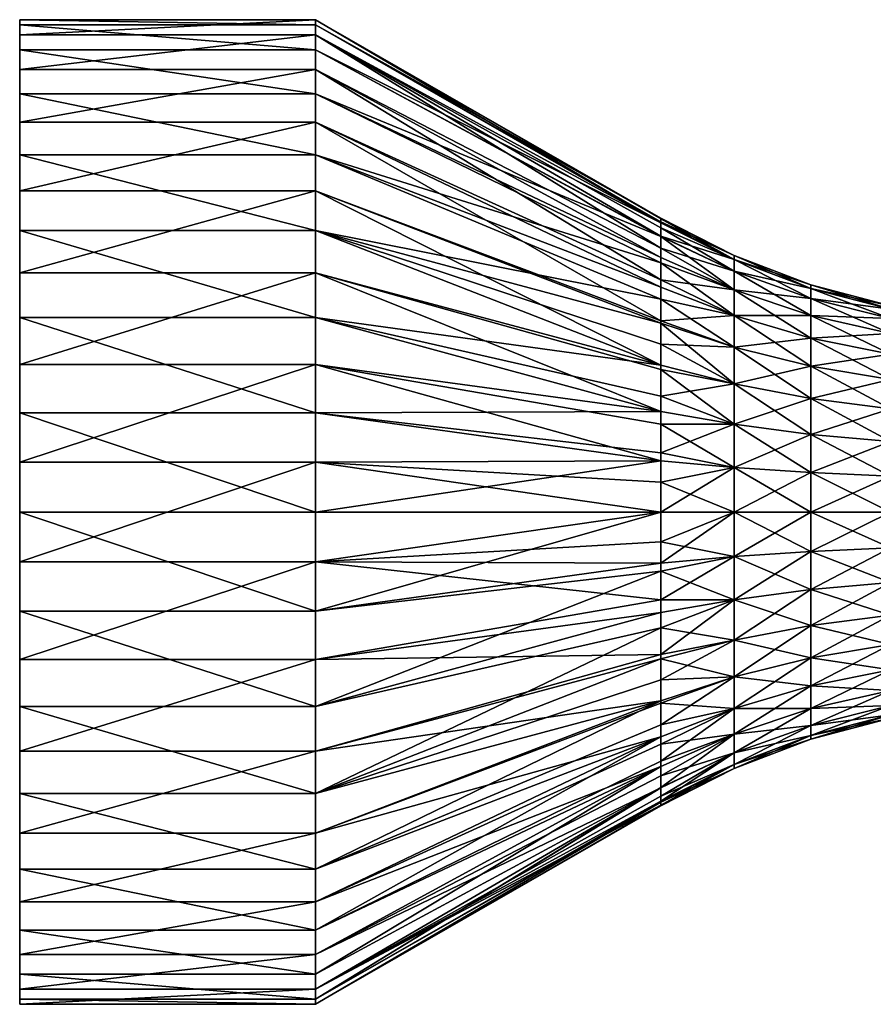
# Model space of a CAD drawing. Extents: x 0 to 35, y -35 to 35.
# Drawn here: x 0 to 17.3, y -35 to -15 of the extents above; entities that cross this region are included whole.
import ezdxf

# ---------------------------------------------------------------- set-up
doc = ezdxf.new("R2010")
doc.units = 0
doc.header["$MEASUREMENT"] = 0
doc.layers.add('L1', color=7, linetype='Continuous')

msp = doc.modelspace()

# ---------------------------------------------------------------- linework, layer by layer
at = {"layer": 'L1', "color": 7}
for points in [[(0, -15.31923, 2.50652), (0, -15.01283, 0.50649), (0, -25)], [(0, -25), (0, -15.01283, 0.50649), (0, -15.11532, -1.51428)], [(0, -15.31923, 2.50652), (6, -15.31923, 2.50652), (6, -15.01283, 0.50649)], [(0, -15.31923, 2.50652), (6, -15.01283, 0.50649), (0, -15.01283, 0.50649)], [(0, -15.01283, 0.50649), (6, -15.01283, 0.50649), (6, -15.11532, -1.51428)], [(0, -15.01283, 0.50649), (6, -15.11532, -1.51428), (0, -15.11532, -1.51428)], [(0, -25), (0, -15.11532, -1.51428), (0, -15.62248, -3.47305)], [(0, -15.11532, -1.51428), (6, -15.11532, -1.51428), (6, -15.62248, -3.47305)], [(0, -15.11532, -1.51428), (6, -15.62248, -3.47305), (0, -15.62248, -3.47305)], [(13.0007, -19.04186), (6, -15.11532, -1.51428), (6, -15.01283, 0.50649)], [(13.0007, -19.04186), (6, -15.01283, 0.50649), (13.0007, -19.04951, 0.30178)], [(13.0007, -19.04951, 0.30178), (6, -15.01283, 0.50649), (13.0007, -19.13238, 1.03462)], [(13.0007, -19.13238, 1.03462), (6, -15.01283, 0.50649), (6, -15.31923, 2.50652)], [(6, -15.11532, -1.51428), (13.0007, -19.11057, -0.90223), (13.0007, -19.13238, -1.03462)], [(6, -15.11532, -1.51428), (13.0007, -19.13238, -1.03462), (6, -15.62248, -3.47305)], [(13.0007, -19.11057, -0.90223), (6, -15.11532, -1.51428), (13.0007, -19.04186)], [(0, -25), (0, -16.02195, 4.40394), (0, -15.31923, 2.50652)], [(0, -16.02195, 4.40394), (6, -16.02195, 4.40394), (6, -15.31923, 2.50652)], [(0, -16.02195, 4.40394), (6, -15.31923, 2.50652), (0, -15.31923, 2.50652)], [(13.0007, -19.13238, 1.03462), (6, -15.31923, 2.50652), (13.0007, -19.23206, 1.49342)], [(6, -16.02195, 4.40394), (13.0007, -19.65075, 2.62393), (6, -15.31923, 2.50652)], [(6, -15.31923, 2.50652), (13.0007, -19.65075, 2.62393), (13.0007, -19.40118, 2.03781)], [(6, -15.31923, 2.50652), (13.0007, -19.40118, 2.03781), (13.0007, -19.23206, 1.49342)], [(0, -15.62248, -3.47305), (0, -16.51356, -5.28964), (0, -25)], [(0, -15.62248, -3.47305), (6, -15.62248, -3.47305), (6, -16.51356, -5.28964)], [(0, -15.62248, -3.47305), (6, -16.51356, -5.28964), (0, -16.51356, -5.28964)], [(13.0007, -19.13238, -1.03462), (13.0007, -19.40118, -2.03781), (6, -15.62248, -3.47305)], [(6, -15.62248, -3.47305), (13.0007, -19.40118, -2.03781), (13.0007, -19.41274, -2.06929)], [(6, -15.62248, -3.47305), (13.0007, -19.41274, -2.06929), (6, -16.51356, -5.28964)], [(0, -25), (0, -17.09224, 6.12106), (0, -16.02195, 4.40394)], [(0, -17.09224, 6.12106), (6, -17.09224, 6.12106), (6, -16.02195, 4.40394)], [(0, -17.09224, 6.12106), (6, -16.02195, 4.40394), (0, -16.02195, 4.40394)], [(6, -16.02195, 4.40394), (6, -17.09224, 6.12106), (13.0007, -20.28845, 3.64701)], [(13.0007, -20.28845, 3.64701), (13.0007, -19.8401, 2.97907), (6, -16.02195, 4.40394)], [(6, -16.02195, 4.40394), (13.0007, -19.8401, 2.97907), (13.0007, -19.65075, 2.62393)], [(0, -25), (0, -16.51356, -5.28964), (0, -17.75207, -6.88967)], [(0, -16.51356, -5.28964), (6, -16.51356, -5.28964), (6, -17.75207, -6.88967)], [(0, -16.51356, -5.28964), (6, -17.75207, -6.88967), (0, -17.75207, -6.88967)], [(6, -17.75207, -6.88967), (6, -16.51356, -5.28964), (13.0007, -19.94366, -3.15164)], [(6, -16.51356, -5.28964), (13.0007, -19.41274, -2.06929), (13.0007, -19.8401, -2.97907)], [(6, -16.51356, -5.28964), (13.0007, -19.8401, -2.97907), (13.0007, -19.94366, -3.15164)], [(0, -18.48627, 7.58758), (0, -17.09224, 6.12106), (0, -25)], [(0, -18.48627, 7.58758), (6, -18.48627, 7.58758), (6, -17.09224, 6.12106)], [(0, -18.48627, 7.58758), (6, -17.09224, 6.12106), (0, -17.09224, 6.12106)], [(6, -18.48627, 7.58758), (13.0007, -21.11903, 4.52079), (6, -17.09224, 6.12106)], [(6, -17.09224, 6.12106), (13.0007, -21.11903, 4.52079), (13.0007, -20.4358, 3.82982)], [(6, -17.09224, 6.12106), (13.0007, -20.4358, 3.82982), (13.0007, -20.28845, 3.64701)], [(0, -25), (0, -17.75207, -6.88967), (0, -19.28732, -8.20763)], [(0, -17.75207, -6.88967), (6, -17.75207, -6.88967), (6, -19.28732, -8.20763)], [(0, -17.75207, -6.88967), (6, -19.28732, -8.20763), (0, -19.28732, -8.20763)], [(13.0007, -19.94366, -3.15164), (13.0007, -20.4358, -3.82982), (6, -17.75207, -6.88967)], [(6, -17.75207, -6.88967), (13.0007, -20.4358, -3.82982), (13.0007, -20.68158, -4.10496)], [(6, -17.75207, -6.88967), (13.0007, -20.68158, -4.10496), (6, -19.28732, -8.20763)], [(0, -25), (0, -20.14698, 8.74347), (0, -18.48627, 7.58758)], [(0, -20.14698, 8.74347), (6, -20.14698, 8.74347), (6, -18.48627, 7.58758)], [(0, -20.14698, 8.74347), (6, -18.48627, 7.58758), (0, -18.48627, 7.58758)], [(6, -20.14698, 8.74347), (13.0007, -22.02093, 5.1599), (6, -18.48627, 7.58758)], [(13.0007, -22.02093, 5.1599), (13.0007, -21.17018, 4.5642), (6, -18.48627, 7.58758)], [(6, -18.48627, 7.58758), (13.0007, -21.17018, 4.5642), (13.0007, -21.11903, 4.52079)], [(13.0007, -19.11057, -0.90223), (13.0007, -19.04186), (14.48849, -19.7986)], [(13.0007, -19.04186), (13.0007, -19.04951, 0.30178), (14.48849, -19.7986)], [(13.0007, -19.04951, 0.30178), (13.0007, -19.13238, 1.03462), (14.48849, -19.87762, 0.90321)], [(14.48849, -19.7986), (13.0007, -19.04951, 0.30178), (14.48849, -19.87762, 0.90321)], [(13.0007, -19.13238, -1.03462), (13.0007, -19.11057, -0.90223), (14.48849, -19.87762, -0.90321)], [(14.48849, -19.87762, -0.90321), (13.0007, -19.11057, -0.90223), (14.48849, -19.7986)], [(13.0007, -19.40118, -2.03781), (13.0007, -19.13238, -1.03462), (14.48849, -19.87762, -0.90321)], [(13.0007, -19.13238, 1.03462), (13.0007, -19.23206, 1.49342), (14.48849, -19.87762, 0.90321)], [(0, -19.28732, -8.20763), (0, -21.05644, -9.18958), (0, -25)], [(0, -19.28732, -8.20763), (6, -19.28732, -8.20763), (6, -21.05644, -9.18958)], [(0, -19.28732, -8.20763), (6, -21.05644, -9.18958), (0, -21.05644, -9.18958)], [(13.0007, -22.02093, -5.1599), (6, -21.05644, -9.18958), (6, -19.28732, -8.20763)], [(13.0007, -22.02093, -5.1599), (6, -19.28732, -8.20763), (13.0007, -21.5963, -4.89023)], [(6, -19.28732, -8.20763), (13.0007, -20.68158, -4.10496), (13.0007, -21.17018, -4.5642)], [(6, -19.28732, -8.20763), (13.0007, -21.17018, -4.5642), (13.0007, -21.5963, -4.89023)], [(13.0007, -19.23206, 1.49342), (13.0007, -19.40118, 2.03781), (14.48849, -20.11229, 1.77898)], [(14.48849, -19.87762, 0.90321), (13.0007, -19.23206, 1.49342), (14.48849, -20.11229, 1.77898)], [(13.0007, -19.41274, -2.06929), (13.0007, -19.40118, -2.03781), (14.48849, -20.11229, -1.77898)], [(14.48849, -20.11229, -1.77898), (13.0007, -19.40118, -2.03781), (14.48849, -19.87762, -0.90321)], [(13.0007, -19.40118, 2.03781), (13.0007, -19.65075, 2.62393), (14.48849, -20.11229, 1.77898)], [(13.0007, -19.8401, -2.97907), (13.0007, -19.41274, -2.06929), (14.48849, -20.49546, -2.6007)], [(14.48849, -20.49546, -2.6007), (13.0007, -19.41274, -2.06929), (14.48849, -20.11229, -1.77898)], [(13.0007, -19.65075, 2.62393), (13.0007, -19.8401, 2.97907), (14.48849, -20.49546, 2.6007)], [(14.48849, -20.11229, 1.77898), (13.0007, -19.65075, 2.62393), (14.48849, -20.49546, 2.6007)], [(13.0007, -19.94366, -3.15164), (13.0007, -19.8401, -2.97907), (14.48849, -20.49546, -2.6007)], [(13.0007, -19.8401, 2.97907), (13.0007, -20.28845, 3.64701), (14.48849, -20.49546, 2.6007)], [(13.0007, -20.4358, -3.82982), (13.0007, -19.94366, -3.15164), (14.48849, -21.0155, -3.34339)], [(14.48849, -21.0155, -3.34339), (13.0007, -19.94366, -3.15164), (14.48849, -20.49546, -2.6007)], [(14.48849, -19.7986), (14.48849, -19.87762, 0.90321), (16.04807, -20.46348, 0.79991)], [(14.48849, -19.87762, -0.90321), (14.48849, -19.7986), (16.04807, -20.39349)], [(16.04807, -20.39349), (14.48849, -19.7986), (16.04807, -20.46348, 0.79991)], [(14.48849, -20.11229, -1.77898), (14.48849, -19.87762, -0.90321), (16.04807, -20.46348, -0.79991)], [(16.04807, -20.46348, -0.79991), (14.48849, -19.87762, -0.90321), (16.04807, -20.39349)], [(16.04807, -20.46348, 0.79991), (14.48849, -19.87762, 0.90321), (16.04807, -20.6713, 1.57552)], [(14.48849, -19.87762, 0.90321), (14.48849, -20.11229, 1.77898), (16.04807, -20.6713, 1.57552)], [(0, -25), (0, -22.00637, 9.54139), (0, -20.14698, 8.74347)], [(0, -22.00637, 9.54139), (6, -22.00637, 9.54139), (6, -20.14698, 8.74347)], [(0, -22.00637, 9.54139), (6, -20.14698, 8.74347), (0, -20.14698, 8.74347)], [(6, -20.14698, 8.74347), (13.0007, -22.1085, 5.20948), (13.0007, -22.02093, 5.1599)], [(13.0007, -22.1085, 5.20948), (6, -20.14698, 8.74347), (13.0007, -22.9622, 5.59882)], [(13.0007, -22.9622, 5.59882), (6, -20.14698, 8.74347), (6, -22.00637, 9.54139)], [(14.48849, -20.11229, 1.77898), (14.48849, -20.49546, 2.6007), (16.04807, -21.01065, 2.30325)], [(14.48849, -20.49546, -2.6007), (14.48849, -20.11229, -1.77898), (16.04807, -20.6713, -1.57552)], [(16.04807, -20.6713, -1.57552), (14.48849, -20.11229, -1.77898), (16.04807, -20.46348, -0.79991)], [(16.04807, -20.6713, 1.57552), (14.48849, -20.11229, 1.77898), (16.04807, -21.01065, 2.30325)], [(13.0007, -20.28845, 3.64701), (13.0007, -20.4358, 3.82982), (14.48849, -21.0155, 3.34339)], [(14.48849, -20.49546, 2.6007), (13.0007, -20.28845, 3.64701), (14.48849, -21.0155, 3.34339)], [(13.0007, -20.68158, -4.10496), (13.0007, -20.4358, -3.82982), (14.48849, -21.0155, -3.34339)], [(13.0007, -21.11903, 4.52079), (14.48849, -21.0155, 3.34339), (13.0007, -20.4358, 3.82982)], [(14.48849, -21.0155, -3.34339), (14.48849, -20.49546, -2.6007), (16.04807, -21.01065, -2.30325)], [(16.04807, -21.01065, -2.30325), (14.48849, -20.49546, -2.6007), (16.04807, -20.6713, -1.57552)], [(16.04807, -21.01065, 2.30325), (14.48849, -20.49546, 2.6007), (16.04807, -21.47121, 2.96101)], [(14.48849, -20.49546, 2.6007), (14.48849, -21.0155, 3.34339), (16.04807, -21.47121, 2.96101)], [(16.04807, -20.46348, -0.79991), (16.04807, -20.39349), (17.66189, -20.81983)], [(17.66189, -20.81983), (16.04807, -20.39349), (17.66189, -20.88334, 0.72588)], [(16.04807, -20.39349), (16.04807, -20.46348, 0.79991), (17.66189, -20.88334, 0.72588)], [(16.04807, -20.46348, 0.79991), (16.04807, -20.6713, 1.57552), (17.66189, -21.07192, 1.4297)], [(16.04807, -20.6713, -1.57552), (16.04807, -20.46348, -0.79991), (17.66189, -20.88334, -0.72588)], [(17.66189, -20.88334, -0.72588), (16.04807, -20.46348, -0.79991), (17.66189, -20.81983)], [(17.66189, -20.88334, 0.72588), (16.04807, -20.46348, 0.79991), (17.66189, -21.07192, 1.4297)], [(13.0007, -21.17018, -4.5642), (13.0007, -20.68158, -4.10496), (14.48849, -21.65661, -3.9845)], [(14.48849, -21.65661, -3.9845), (13.0007, -20.68158, -4.10496), (14.48849, -21.0155, -3.34339)], [(16.04807, -21.01065, -2.30325), (16.04807, -20.6713, -1.57552), (17.66189, -21.07192, -1.4297)], [(17.66189, -21.07192, -1.4297), (16.04807, -20.6713, -1.57552), (17.66189, -20.88334, -0.72588)], [(17.66189, -21.07192, 1.4297), (16.04807, -20.6713, 1.57552), (17.66189, -21.37987, 2.09009)], [(16.04807, -20.6713, 1.57552), (16.04807, -21.01065, 2.30325), (17.66189, -21.37987, 2.09009)], [(0, -25), (0, -21.05644, -9.18958), (0, -22.98701, -9.7953)], [(0, -21.05644, -9.18958), (6, -21.05644, -9.18958), (6, -22.98701, -9.7953)], [(0, -21.05644, -9.18958), (6, -22.98701, -9.7953), (0, -22.98701, -9.7953)], [(6, -21.05644, -9.18958), (13.0007, -22.65037, -5.47528), (13.0007, -22.9622, -5.59882)], [(6, -21.05644, -9.18958), (13.0007, -22.9622, -5.59882), (6, -22.98701, -9.7953)], [(13.0007, -22.65037, -5.47528), (6, -21.05644, -9.18958), (13.0007, -22.02093, -5.1599)], [(14.48849, -21.65661, 3.9845), (14.48849, -21.0155, 3.34339), (13.0007, -21.11903, 4.52079)], [(13.0007, -21.11903, 4.52079), (13.0007, -21.17018, 4.5642), (14.48849, -21.65661, 3.9845)], [(13.0007, -21.17018, 4.5642), (13.0007, -22.02093, 5.1599), (14.48849, -22.3993, 4.50454)], [(13.0007, -21.5963, -4.89023), (13.0007, -21.17018, -4.5642), (14.48849, -21.65661, -3.9845)], [(14.48849, -21.65661, 3.9845), (13.0007, -21.17018, 4.5642), (14.48849, -22.3993, 4.50454)], [(16.04807, -21.47121, -2.96101), (14.48849, -21.0155, -3.34339), (16.04807, -21.01065, -2.30325)], [(14.48849, -21.65661, -3.9845), (14.48849, -21.0155, -3.34339), (16.04807, -21.47121, -2.96101)], [(16.04807, -21.47121, 2.96101), (14.48849, -21.0155, 3.34339), (16.04807, -22.03899, 3.52879)], [(14.48849, -21.65661, 3.9845), (16.04807, -22.03899, 3.52879), (14.48849, -21.0155, 3.34339)], [(16.04807, -21.47121, -2.96101), (16.04807, -21.01065, -2.30325), (17.66189, -21.37987, -2.09009)], [(17.66189, -21.37987, -2.09009), (16.04807, -21.01065, -2.30325), (17.66189, -21.07192, -1.4297)], [(16.04807, -21.01065, 2.30325), (16.04807, -21.47121, 2.96101), (17.66189, -21.7978, 2.68696)], [(17.66189, -21.37987, 2.09009), (16.04807, -21.01065, 2.30325), (17.66189, -21.7978, 2.68696)], [(16.04807, -22.03899, -3.52879), (14.48849, -21.65661, -3.9845), (16.04807, -21.47121, -2.96101)], [(17.66189, -21.7978, -2.68696), (16.04807, -21.47121, -2.96101), (17.66189, -21.37987, -2.09009)], [(17.66189, -21.7978, 2.68696), (16.04807, -21.47121, 2.96101), (17.66189, -22.31304, 3.2022)], [(16.04807, -21.47121, 2.96101), (16.04807, -22.03899, 3.52879), (17.66189, -22.31304, 3.2022)], [(16.04807, -22.03899, -3.52879), (16.04807, -21.47121, -2.96101), (17.66189, -21.7978, -2.68696)], [(13.0007, -22.02093, -5.1599), (13.0007, -21.5963, -4.89023), (14.48849, -22.3993, -4.50454)], [(14.48849, -22.3993, -4.50454), (13.0007, -21.5963, -4.89023), (14.48849, -21.65661, -3.9845)], [(14.48849, -22.3993, -4.50454), (14.48849, -21.65661, -3.9845), (16.04807, -22.03899, -3.52879)], [(16.04807, -22.69675, 3.98935), (16.04807, -22.03899, 3.52879), (14.48849, -21.65661, 3.9845)], [(14.48849, -21.65661, 3.9845), (14.48849, -22.3993, 4.50454), (16.04807, -22.69675, 3.98935)], [(17.66189, -21.7978, -2.68696), (17.66189, -22.31304, -3.2022), (16.04807, -22.03899, -3.52879)], [(0, -23.98832, 9.94869), (0, -22.00637, 9.54139), (0, -25)], [(0, -23.98832, 9.94869), (6, -23.98832, 9.94869), (6, -22.00637, 9.54139)], [(0, -23.98832, 9.94869), (6, -22.00637, 9.54139), (0, -22.00637, 9.54139)], [(13.0007, -22.9622, 5.59882), (6, -22.00637, 9.54139), (13.0007, -23.21635, 5.6849)], [(13.0007, -23.21635, 5.6849), (6, -22.00637, 9.54139), (13.0007, -23.96538, 5.86762)], [(13.0007, -23.96538, 5.86762), (6, -22.00637, 9.54139), (6, -23.98832, 9.94869)], [(13.0007, -22.65037, -5.47528), (13.0007, -22.02093, -5.1599), (14.48849, -22.3993, -4.50454)], [(13.0007, -22.02093, 5.1599), (13.0007, -22.1085, 5.20948), (14.48849, -22.3993, 4.50454)], [(13.0007, -22.1085, 5.20948), (13.0007, -22.9622, 5.59882), (14.48849, -23.22102, 4.88771)], [(14.48849, -22.3993, 4.50454), (13.0007, -22.1085, 5.20948), (14.48849, -23.22102, 4.88771)], [(16.04807, -22.03899, -3.52879), (16.04807, -22.69675, -3.98935), (14.48849, -22.3993, -4.50454)], [(17.66189, -22.31304, 3.2022), (16.04807, -22.03899, 3.52879), (17.66189, -22.90991, 3.62013)], [(16.04807, -22.03899, -3.52879), (17.66189, -22.31304, -3.2022), (16.04807, -22.69675, -3.98935)], [(16.04807, -22.69675, 3.98935), (17.66189, -22.90991, 3.62013), (16.04807, -22.03899, 3.52879)], [(17.66189, -22.90991, -3.62013), (16.04807, -22.69675, -3.98935), (17.66189, -22.31304, -3.2022)], [(14.48849, -22.3993, -4.50454), (14.48849, -23.22102, -4.88771), (13.0007, -22.65037, -5.47528)], [(14.48849, -22.3993, 4.50454), (14.48849, -23.22102, 4.88771), (16.04807, -23.42448, 4.3287)], [(14.48849, -22.3993, -4.50454), (16.04807, -22.69675, -3.98935), (14.48849, -23.22102, -4.88771)], [(16.04807, -22.69675, 3.98935), (14.48849, -22.3993, 4.50454), (16.04807, -23.42448, 4.3287)], [(13.0007, -22.65037, -5.47528), (14.48849, -23.22102, -4.88771), (13.0007, -22.9622, -5.59882)], [(16.04807, -23.42448, -4.3287), (14.48849, -23.22102, -4.88771), (16.04807, -22.69675, -3.98935)], [(16.04807, -23.42448, -4.3287), (16.04807, -22.69675, -3.98935), (17.66189, -22.90991, -3.62013)], [(17.66189, -23.5703, 3.92808), (17.66189, -22.90991, 3.62013), (16.04807, -22.69675, 3.98935)], [(16.04807, -22.69675, 3.98935), (16.04807, -23.42448, 4.3287), (17.66189, -23.5703, 3.92808)], [(13.0007, -22.9622, -5.59882), (13.0007, -23.80063, -5.83618), (6, -22.98701, -9.7953)], [(13.0007, -23.80063, -5.83618), (13.0007, -22.9622, -5.59882), (14.48849, -23.22102, -4.88771)], [(13.0007, -22.9622, 5.59882), (13.0007, -23.21635, 5.6849), (14.48849, -23.22102, 4.88771)], [(17.66189, -23.5703, -3.92808), (16.04807, -23.42448, -4.3287), (17.66189, -22.90991, -3.62013)], [(0, -25), (0, -22.98701, -9.7953), (0, -25, -10)], [(0, -22.98701, -9.7953), (6, -22.98701, -9.7953), (6, -25, -10)], [(0, -22.98701, -9.7953), (6, -25, -10), (0, -25, -10)], [(6, -22.98701, -9.7953), (13.0007, -23.80063, -5.83618), (13.0007, -23.96538, -5.86762)], [(6, -22.98701, -9.7953), (13.0007, -23.96538, -5.86762), (6, -25, -10)], [(13.0007, -23.21635, 5.6849), (13.0007, -23.96538, 5.86762), (14.48849, -24.09679, 5.12237)], [(14.48849, -23.22102, 4.88771), (13.0007, -23.21635, 5.6849), (14.48849, -24.09679, 5.12237)], [(14.48849, -24.09679, -5.12237), (13.0007, -23.80063, -5.83618), (14.48849, -23.22102, -4.88771)], [(14.48849, -24.09679, -5.12237), (14.48849, -23.22102, -4.88771), (16.04807, -23.42448, -4.3287)], [(16.04807, -23.42448, 4.3287), (14.48849, -23.22102, 4.88771), (16.04807, -24.20009, 4.53652)], [(14.48849, -23.22102, 4.88771), (14.48849, -24.09679, 5.12237), (16.04807, -24.20009, 4.53652)], [(16.04807, -24.20009, -4.53652), (14.48849, -24.09679, -5.12237), (16.04807, -23.42448, -4.3287)], [(16.04807, -24.20009, -4.53652), (16.04807, -23.42448, -4.3287), (17.66189, -23.5703, -3.92808)], [(16.04807, -23.42448, 4.3287), (16.04807, -24.20009, 4.53652), (17.66189, -24.27412, 4.11666)], [(17.66189, -23.5703, 3.92808), (16.04807, -23.42448, 4.3287), (17.66189, -24.27412, 4.11666)], [(17.66189, -24.27412, -4.11666), (16.04807, -24.20009, -4.53652), (17.66189, -23.5703, -3.92808)], [(13.0007, -23.96538, 5.86762), (6, -23.98832, 9.94869), (13.0007, -24.39722, 5.92757)], [(6, -25, -10), (13.0007, -23.96538, -5.86762), (13.0007, -25, -5.95814)], [(13.0007, -23.96538, -5.86762), (13.0007, -23.80063, -5.83618), (14.48849, -24.09679, -5.12237)], [(13.0007, -25, -5.95814), (13.0007, -23.96538, -5.86762), (14.48849, -24.09679, -5.12237)], [(13.0007, -23.96538, 5.86762), (13.0007, -24.39722, 5.92757), (14.48849, -24.09679, 5.12237)], [(0, -25), (0, -26.01168, 9.94869), (0, -23.98832, 9.94869)], [(0, -26.01168, 9.94869), (6, -26.01168, 9.94869), (6, -23.98832, 9.94869)], [(0, -26.01168, 9.94869), (6, -23.98832, 9.94869), (0, -23.98832, 9.94869)], [(13.0007, -24.39722, 5.92757), (6, -23.98832, 9.94869), (13.0007, -25, 5.95814)], [(13.0007, -25, 5.95814), (6, -23.98832, 9.94869), (6, -26.01168, 9.94869)], [(14.48849, -25, -5.2014), (13.0007, -25, -5.95814), (14.48849, -24.09679, -5.12237)], [(14.48849, -24.09679, 5.12237), (13.0007, -24.39722, 5.92757), (14.48849, -25, 5.2014)], [(14.48849, -25, -5.2014), (14.48849, -24.09679, -5.12237), (16.04807, -24.20009, -4.53652)], [(16.04807, -24.20009, 4.53652), (14.48849, -24.09679, 5.12237), (16.04807, -25, 4.60651)], [(14.48849, -24.09679, 5.12237), (14.48849, -25, 5.2014), (16.04807, -25, 4.60651)], [(16.04807, -24.20009, -4.53652), (16.04807, -25, -4.60651), (14.48849, -25, -5.2014)], [(17.66189, -24.27412, 4.11666), (16.04807, -24.20009, 4.53652), (17.66189, -25, 4.18017)], [(16.04807, -24.20009, 4.53652), (16.04807, -25, 4.60651), (17.66189, -25, 4.18017)], [(16.04807, -25, -4.60651), (16.04807, -24.20009, -4.53652), (17.66189, -24.27412, -4.11666)], [(17.66189, -24.27412, -4.11666), (17.66189, -25, -4.18017), (16.04807, -25, -4.60651)], [(13.0007, -24.39722, 5.92757), (13.0007, -25, 5.95814), (14.48849, -25, 5.2014)], [(0, -25, -10), (0, -27.01299, -9.7953), (0, -25)], [(0, -29.85302, 8.74347), (0, -27.99363, 9.54139), (0, -25)], [(0, -25), (0, -27.99363, 9.54139), (0, -26.01168, 9.94869)], [(0, -33.97805, 4.40394), (0, -32.90776, 6.12106), (0, -25)], [(0, -25), (0, -32.90776, 6.12106), (0, -31.51373, 7.58758)], [(0, -25), (0, -31.51373, 7.58758), (0, -29.85302, 8.74347)], [(0, -34.88468, -1.51428), (0, -34.98717, 0.50649), (0, -25)], [(0, -25), (0, -34.98717, 0.50649), (0, -34.68077, 2.50652)], [(0, -25), (0, -34.68077, 2.50652), (0, -33.97805, 4.40394)], [(0, -32.24793, -6.88967), (0, -33.48644, -5.28964), (0, -25)], [(0, -25), (0, -33.48644, -5.28964), (0, -34.37752, -3.47305)], [(0, -25), (0, -34.37752, -3.47305), (0, -34.88468, -1.51428)], [(0, -27.01299, -9.7953), (0, -28.94356, -9.18958), (0, -25)], [(0, -25), (0, -28.94356, -9.18958), (0, -30.71268, -8.20763)], [(0, -25), (0, -30.71268, -8.20763), (0, -32.24793, -6.88967)], [(0, -25, -10), (6, -27.01299, -9.7953), (0, -27.01299, -9.7953)], [(0, -25, -10), (6, -25, -10), (6, -27.01299, -9.7953)], [(13.0007, -25, 5.95814), (6, -26.01168, 9.94869), (13.0007, -25.60278, 5.92757)], [(6, -25, -10), (13.0007, -25, -5.95814), (6, -27.01299, -9.7953)], [(6, -27.01299, -9.7953), (13.0007, -25, -5.95814), (13.0007, -26.03462, -5.86762)], [(13.0007, -26.03462, -5.86762), (13.0007, -25, -5.95814), (14.48849, -25, -5.2014)], [(13.0007, -25, 5.95814), (13.0007, -25.60278, 5.92757), (14.48849, -25, 5.2014)], [(14.48849, -25, 5.2014), (13.0007, -25.60278, 5.92757), (14.48849, -25.90321, 5.12237)], [(13.0007, -26.03462, -5.86762), (14.48849, -25, -5.2014), (14.48849, -25.90321, -5.12237)], [(14.48849, -25, 5.2014), (14.48849, -25.90321, 5.12237), (16.04807, -25.79991, 4.53652)], [(16.04807, -25, 4.60651), (14.48849, -25, 5.2014), (16.04807, -25.79991, 4.53652)], [(14.48849, -25.90321, -5.12237), (14.48849, -25, -5.2014), (16.04807, -25, -4.60651)], [(14.48849, -25.90321, -5.12237), (16.04807, -25, -4.60651), (16.04807, -25.79991, -4.53652)], [(17.66189, -25, 4.18017), (16.04807, -25, 4.60651), (17.66189, -25.72588, 4.11666)], [(16.04807, -25, 4.60651), (16.04807, -25.79991, 4.53652), (17.66189, -25.72588, 4.11666)], [(16.04807, -25.79991, -4.53652), (16.04807, -25, -4.60651), (17.66189, -25, -4.18017)], [(16.04807, -25.79991, -4.53652), (17.66189, -25, -4.18017), (17.66189, -25.72588, -4.11666)], [(6, -26.01168, 9.94869), (13.0007, -26.03462, 5.86762), (13.0007, -25.60278, 5.92757)], [(13.0007, -25.60278, 5.92757), (13.0007, -26.03462, 5.86762), (14.48849, -25.90321, 5.12237)], [(17.66189, -25.72588, 4.11666), (16.04807, -25.79991, 4.53652), (17.66189, -26.4297, 3.92808)], [(16.04807, -26.57552, -4.3287), (16.04807, -25.79991, -4.53652), (17.66189, -25.72588, -4.11666)], [(16.04807, -26.57552, -4.3287), (17.66189, -25.72588, -4.11666), (17.66189, -26.4297, -3.92808)], [(13.0007, -26.19937, -5.83618), (13.0007, -26.03462, -5.86762), (14.48849, -25.90321, -5.12237)], [(13.0007, -26.03462, 5.86762), (13.0007, -26.78365, 5.6849), (14.48849, -25.90321, 5.12237)], [(14.48849, -25.90321, 5.12237), (13.0007, -26.78365, 5.6849), (14.48849, -26.77898, 4.88771)], [(13.0007, -26.19937, -5.83618), (14.48849, -25.90321, -5.12237), (14.48849, -26.77898, -4.88771)], [(16.04807, -25.79991, 4.53652), (14.48849, -25.90321, 5.12237), (16.04807, -26.57552, 4.3287)], [(14.48849, -26.77898, -4.88771), (14.48849, -25.90321, -5.12237), (16.04807, -25.79991, -4.53652)], [(14.48849, -26.77898, -4.88771), (16.04807, -25.79991, -4.53652), (16.04807, -26.57552, -4.3287)], [(14.48849, -25.90321, 5.12237), (14.48849, -26.77898, 4.88771), (16.04807, -26.57552, 4.3287)], [(16.04807, -25.79991, 4.53652), (16.04807, -26.57552, 4.3287), (17.66189, -26.4297, 3.92808)], [(0, -27.99363, 9.54139), (6, -27.99363, 9.54139), (6, -26.01168, 9.94869)], [(0, -27.99363, 9.54139), (6, -26.01168, 9.94869), (0, -26.01168, 9.94869)], [(6, -27.99363, 9.54139), (13.0007, -26.78365, 5.6849), (6, -26.01168, 9.94869)], [(6, -26.01168, 9.94869), (13.0007, -26.78365, 5.6849), (13.0007, -26.03462, 5.86762)], [(6, -27.01299, -9.7953), (13.0007, -26.03462, -5.86762), (13.0007, -26.19937, -5.83618)], [(6, -28.94356, -9.18958), (6, -27.01299, -9.7953), (13.0007, -26.19937, -5.83618)], [(13.0007, -26.19937, -5.83618), (13.0007, -27.0378, -5.59882), (6, -28.94356, -9.18958)], [(14.48849, -26.77898, -4.88771), (13.0007, -27.0378, -5.59882), (13.0007, -26.19937, -5.83618)], [(17.66189, -26.4297, -3.92808), (17.66189, -27.09009, -3.62013), (16.04807, -27.30325, -3.98935)], [(17.66189, -26.4297, -3.92808), (16.04807, -27.30325, -3.98935), (16.04807, -26.57552, -4.3287)], [(17.66189, -26.4297, 3.92808), (16.04807, -26.57552, 4.3287), (17.66189, -27.09009, 3.62013)], [(16.04807, -26.57552, -4.3287), (16.04807, -27.30325, -3.98935), (14.48849, -27.6007, -4.50454)], [(16.04807, -26.57552, -4.3287), (14.48849, -27.6007, -4.50454), (14.48849, -26.77898, -4.88771)], [(16.04807, -26.57552, 4.3287), (14.48849, -26.77898, 4.88771), (16.04807, -27.30325, 3.98935)], [(16.04807, -26.57552, 4.3287), (16.04807, -27.30325, 3.98935), (17.66189, -27.09009, 3.62013)], [(6, -27.99363, 9.54139), (13.0007, -27.0378, 5.59882), (13.0007, -26.78365, 5.6849)], [(13.0007, -26.78365, 5.6849), (13.0007, -27.0378, 5.59882), (14.48849, -26.77898, 4.88771)], [(14.48849, -26.77898, -4.88771), (14.48849, -27.6007, -4.50454), (13.0007, -27.34963, -5.47528)], [(14.48849, -26.77898, -4.88771), (13.0007, -27.34963, -5.47528), (13.0007, -27.0378, -5.59882)], [(14.48849, -27.6007, 4.50454), (14.48849, -26.77898, 4.88771), (13.0007, -27.8915, 5.20948)], [(13.0007, -27.8915, 5.20948), (14.48849, -26.77898, 4.88771), (13.0007, -27.0378, 5.59882)], [(14.48849, -27.6007, 4.50454), (16.04807, -27.30325, 3.98935), (14.48849, -26.77898, 4.88771)], [(0, -27.01299, -9.7953), (6, -27.01299, -9.7953), (6, -28.94356, -9.18958)], [(0, -27.01299, -9.7953), (6, -28.94356, -9.18958), (0, -28.94356, -9.18958)], [(13.0007, -27.8915, 5.20948), (13.0007, -27.0378, 5.59882), (6, -27.99363, 9.54139)], [(6, -28.94356, -9.18958), (13.0007, -27.0378, -5.59882), (13.0007, -27.34963, -5.47528)], [(17.66189, -27.09009, -3.62013), (17.66189, -27.68696, -3.2022), (16.04807, -27.96101, -3.52879)], [(17.66189, -27.09009, -3.62013), (16.04807, -27.96101, -3.52879), (16.04807, -27.30325, -3.98935)], [(17.66189, -27.09009, 3.62013), (16.04807, -27.30325, 3.98935), (17.66189, -27.68696, 3.2022)], [(6, -28.94356, -9.18958), (13.0007, -27.34963, -5.47528), (6, -30.71268, -8.20763)], [(6, -30.71268, -8.20763), (13.0007, -27.34963, -5.47528), (13.0007, -27.97907, -5.1599)], [(14.48849, -27.6007, -4.50454), (13.0007, -27.97907, -5.1599), (13.0007, -27.34963, -5.47528)], [(16.04807, -27.30325, -3.98935), (16.04807, -27.96101, -3.52879), (14.48849, -28.34339, -3.9845)], [(16.04807, -27.30325, -3.98935), (14.48849, -28.34339, -3.9845), (14.48849, -27.6007, -4.50454)], [(16.04807, -27.96101, 3.52879), (16.04807, -27.30325, 3.98935), (14.48849, -27.6007, 4.50454)], [(16.04807, -27.96101, 3.52879), (17.66189, -27.68696, 3.2022), (16.04807, -27.30325, 3.98935)], [(14.48849, -27.6007, -4.50454), (14.48849, -28.34339, -3.9845), (13.0007, -28.4037, -4.89023)], [(14.48849, -27.6007, -4.50454), (13.0007, -28.4037, -4.89023), (13.0007, -27.97907, -5.1599)], [(13.0007, -27.8915, 5.20948), (13.0007, -27.97907, 5.1599), (14.48849, -27.6007, 4.50454)], [(14.48849, -27.6007, 4.50454), (13.0007, -27.97907, 5.1599), (14.48849, -28.34339, 3.9845)], [(14.48849, -27.6007, 4.50454), (14.48849, -28.34339, 3.9845), (16.04807, -27.96101, 3.52879)], [(17.66189, -27.68696, -3.2022), (17.66189, -28.2022, -2.68696), (16.04807, -28.52879, -2.96101)], [(17.66189, -27.68696, -3.2022), (16.04807, -28.52879, -2.96101), (16.04807, -27.96101, -3.52879)], [(17.66189, -28.2022, 2.68696), (17.66189, -27.68696, 3.2022), (16.04807, -27.96101, 3.52879)], [(13.0007, -27.97907, 5.1599), (13.0007, -27.8915, 5.20948), (6, -29.85302, 8.74347)], [(6, -29.85302, 8.74347), (13.0007, -27.8915, 5.20948), (6, -27.99363, 9.54139)], [(16.04807, -27.96101, -3.52879), (16.04807, -28.52879, -2.96101), (14.48849, -28.9845, -3.34339)], [(16.04807, -27.96101, -3.52879), (14.48849, -28.9845, -3.34339), (14.48849, -28.34339, -3.9845)], [(16.04807, -27.96101, 3.52879), (14.48849, -28.34339, 3.9845), (16.04807, -28.52879, 2.96101)], [(16.04807, -27.96101, 3.52879), (16.04807, -28.52879, 2.96101), (17.66189, -28.2022, 2.68696)], [(0, -29.85302, 8.74347), (6, -29.85302, 8.74347), (6, -27.99363, 9.54139)], [(0, -29.85302, 8.74347), (6, -27.99363, 9.54139), (0, -27.99363, 9.54139)], [(13.0007, -27.97907, 5.1599), (6, -29.85302, 8.74347), (13.0007, -28.82982, 4.5642)], [(6, -30.71268, -8.20763), (13.0007, -27.97907, -5.1599), (13.0007, -28.4037, -4.89023)], [(13.0007, -27.97907, 5.1599), (13.0007, -28.82982, 4.5642), (14.48849, -28.34339, 3.9845)], [(14.48849, -28.34339, -3.9845), (13.0007, -28.82982, -4.5642), (13.0007, -28.4037, -4.89023)], [(14.48849, -28.34339, -3.9845), (14.48849, -28.9845, -3.34339), (13.0007, -29.31842, -4.10496)], [(14.48849, -28.34339, -3.9845), (13.0007, -29.31842, -4.10496), (13.0007, -28.82982, -4.5642)], [(13.0007, -28.82982, 4.5642), (13.0007, -28.88097, 4.52079), (14.48849, -28.34339, 3.9845)], [(14.48849, -28.34339, 3.9845), (13.0007, -28.88097, 4.52079), (14.48849, -28.9845, 3.34339)], [(14.48849, -28.34339, 3.9845), (14.48849, -28.9845, 3.34339), (16.04807, -28.52879, 2.96101)], [(17.66189, -28.2022, -2.68696), (17.66189, -28.62013, -2.09009), (16.04807, -28.98935, -2.30325)], [(17.66189, -28.2022, -2.68696), (16.04807, -28.98935, -2.30325), (16.04807, -28.52879, -2.96101)], [(17.66189, -28.2022, 2.68696), (16.04807, -28.52879, 2.96101), (17.66189, -28.62013, 2.09009)], [(13.0007, -28.82982, -4.5642), (6, -30.71268, -8.20763), (13.0007, -28.4037, -4.89023)], [(16.04807, -28.52879, -2.96101), (16.04807, -28.98935, -2.30325), (14.48849, -29.50454, -2.6007)], [(16.04807, -28.52879, -2.96101), (14.48849, -29.50454, -2.6007), (14.48849, -28.9845, -3.34339)], [(16.04807, -28.52879, 2.96101), (14.48849, -28.9845, 3.34339), (16.04807, -28.98935, 2.30325)], [(16.04807, -28.52879, 2.96101), (16.04807, -28.98935, 2.30325), (17.66189, -28.62013, 2.09009)], [(17.66189, -28.62013, -2.09009), (17.66189, -28.92808, -1.4297), (16.04807, -29.3287, -1.57552)], [(17.66189, -28.62013, -2.09009), (16.04807, -29.3287, -1.57552), (16.04807, -28.98935, -2.30325)], [(17.66189, -28.62013, 2.09009), (16.04807, -28.98935, 2.30325), (17.66189, -28.92808, 1.4297)], [(0, -28.94356, -9.18958), (6, -28.94356, -9.18958), (6, -30.71268, -8.20763)], [(0, -28.94356, -9.18958), (6, -30.71268, -8.20763), (0, -30.71268, -8.20763)], [(13.0007, -28.82982, 4.5642), (6, -29.85302, 8.74347), (6, -31.51373, 7.58758)], [(13.0007, -28.82982, 4.5642), (6, -31.51373, 7.58758), (13.0007, -28.88097, 4.52079)], [(13.0007, -29.31842, -4.10496), (6, -32.24793, -6.88967), (13.0007, -28.82982, -4.5642)], [(13.0007, -28.82982, -4.5642), (6, -32.24793, -6.88967), (6, -30.71268, -8.20763)], [(13.0007, -28.88097, 4.52079), (6, -31.51373, 7.58758), (13.0007, -29.5642, 3.82982)], [(13.0007, -28.88097, 4.52079), (13.0007, -29.5642, 3.82982), (14.48849, -28.9845, 3.34339)], [(17.66189, -28.92808, -1.4297), (17.66189, -29.11666, -0.72588), (16.04807, -29.53652, -0.79991)], [(17.66189, -28.92808, -1.4297), (16.04807, -29.53652, -0.79991), (16.04807, -29.3287, -1.57552)], [(16.04807, -28.98935, 2.30325), (16.04807, -29.3287, 1.57552), (17.66189, -28.92808, 1.4297)], [(17.66189, -28.92808, 1.4297), (16.04807, -29.3287, 1.57552), (17.66189, -29.11666, 0.72588)], [(14.48849, -28.9845, -3.34339), (13.0007, -29.5642, -3.82982), (13.0007, -29.31842, -4.10496)], [(14.48849, -28.9845, -3.34339), (14.48849, -29.50454, -2.6007), (13.0007, -30.05634, -3.15164)], [(14.48849, -28.9845, -3.34339), (13.0007, -30.05634, -3.15164), (13.0007, -29.5642, -3.82982)], [(13.0007, -29.5642, 3.82982), (13.0007, -29.71155, 3.64701), (14.48849, -28.9845, 3.34339)], [(14.48849, -28.9845, 3.34339), (13.0007, -29.71155, 3.64701), (14.48849, -29.50454, 2.6007)], [(14.48849, -28.9845, 3.34339), (14.48849, -29.50454, 2.6007), (16.04807, -28.98935, 2.30325)], [(16.04807, -28.98935, -2.30325), (16.04807, -29.3287, -1.57552), (14.48849, -29.88771, -1.77898)], [(16.04807, -28.98935, -2.30325), (14.48849, -29.88771, -1.77898), (14.48849, -29.50454, -2.6007)], [(16.04807, -28.98935, 2.30325), (14.48849, -29.50454, 2.6007), (16.04807, -29.3287, 1.57552)], [(17.66189, -29.11666, -0.72588), (17.66189, -29.18017), (16.04807, -29.60651)], [(17.66189, -29.11666, -0.72588), (16.04807, -29.60651), (16.04807, -29.53652, -0.79991)], [(17.66189, -29.18017), (17.66189, -29.11666, 0.72588), (16.04807, -29.53652, 0.79991)], [(16.04807, -29.53652, 0.79991), (17.66189, -29.11666, 0.72588), (16.04807, -29.3287, 1.57552)], [(13.0007, -29.5642, -3.82982), (6, -32.24793, -6.88967), (13.0007, -29.31842, -4.10496)], [(16.04807, -29.3287, -1.57552), (16.04807, -29.53652, -0.79991), (14.48849, -30.12238, -0.90321)], [(16.04807, -29.3287, -1.57552), (14.48849, -30.12238, -0.90321), (14.48849, -29.88771, -1.77898)], [(16.04807, -29.53652, 0.79991), (16.04807, -29.3287, 1.57552), (14.48849, -29.88771, 1.77898)], [(14.48849, -29.88771, 1.77898), (16.04807, -29.3287, 1.57552), (14.48849, -29.50454, 2.6007)], [(17.66189, -29.18017), (16.04807, -29.53652, 0.79991), (16.04807, -29.60651)], [(13.0007, -29.71155, 3.64701), (13.0007, -30.1599, 2.97907), (14.48849, -29.50454, 2.6007)], [(14.48849, -29.50454, -2.6007), (13.0007, -30.1599, -2.97907), (13.0007, -30.05634, -3.15164)], [(14.48849, -29.50454, -2.6007), (14.48849, -29.88771, -1.77898), (13.0007, -30.58726, -2.06929)], [(14.48849, -29.50454, -2.6007), (13.0007, -30.58726, -2.06929), (13.0007, -30.1599, -2.97907)], [(14.48849, -29.88771, 1.77898), (14.48849, -29.50454, 2.6007), (13.0007, -30.34925, 2.62393)], [(13.0007, -30.34925, 2.62393), (14.48849, -29.50454, 2.6007), (13.0007, -30.1599, 2.97907)], [(14.48849, -29.88771, 1.77898), (14.48849, -30.12238, 0.90321), (16.04807, -29.53652, 0.79991)], [(16.04807, -29.60651), (16.04807, -29.53652, 0.79991), (14.48849, -30.12238, 0.90321)], [(16.04807, -29.53652, -0.79991), (16.04807, -29.60651), (14.48849, -30.2014)], [(16.04807, -29.53652, -0.79991), (14.48849, -30.2014), (14.48849, -30.12238, -0.90321)], [(13.0007, -29.5642, 3.82982), (6, -31.51373, 7.58758), (6, -32.90776, 6.12106)], [(13.0007, -29.5642, 3.82982), (6, -32.90776, 6.12106), (13.0007, -29.71155, 3.64701)], [(13.0007, -30.05634, -3.15164), (6, -33.48644, -5.28964), (13.0007, -29.5642, -3.82982)], [(13.0007, -29.5642, -3.82982), (6, -33.48644, -5.28964), (6, -32.24793, -6.88967)], [(13.0007, -29.71155, 3.64701), (6, -32.90776, 6.12106), (13.0007, -30.1599, 2.97907)], [(16.04807, -29.60651), (14.48849, -30.12238, 0.90321), (14.48849, -30.2014)], [(0, -31.51373, 7.58758), (6, -31.51373, 7.58758), (6, -29.85302, 8.74347)], [(0, -31.51373, 7.58758), (6, -29.85302, 8.74347), (0, -29.85302, 8.74347)], [(13.0007, -30.34925, 2.62393), (13.0007, -30.59882, 2.03781), (14.48849, -29.88771, 1.77898)], [(14.48849, -29.88771, 1.77898), (13.0007, -30.59882, 2.03781), (13.0007, -30.76794, 1.49342)], [(14.48849, -29.88771, 1.77898), (13.0007, -30.76794, 1.49342), (14.48849, -30.12238, 0.90321)], [(14.48849, -29.88771, -1.77898), (13.0007, -30.59882, -2.03781), (13.0007, -30.58726, -2.06929)], [(14.48849, -29.88771, -1.77898), (14.48849, -30.12238, -0.90321), (13.0007, -30.86762, -1.03462)], [(14.48849, -29.88771, -1.77898), (13.0007, -30.86762, -1.03462), (13.0007, -30.59882, -2.03781)], [(13.0007, -30.1599, -2.97907), (6, -33.48644, -5.28964), (13.0007, -30.05634, -3.15164)], [(13.0007, -30.1599, 2.97907), (6, -32.90776, 6.12106), (6, -33.97805, 4.40394)], [(13.0007, -30.1599, 2.97907), (6, -33.97805, 4.40394), (13.0007, -30.34925, 2.62393)], [(13.0007, -30.58726, -2.06929), (6, -34.37752, -3.47305), (13.0007, -30.1599, -2.97907)], [(13.0007, -30.1599, -2.97907), (6, -34.37752, -3.47305), (6, -33.48644, -5.28964)], [(14.48849, -30.12238, 0.90321), (13.0007, -30.76794, 1.49342), (13.0007, -30.86762, 1.03462)], [(14.48849, -30.12238, 0.90321), (13.0007, -30.86762, 1.03462), (13.0007, -30.95049, 0.30178)], [(14.48849, -30.2014), (14.48849, -30.12238, 0.90321), (13.0007, -30.95049, 0.30178)], [(14.48849, -30.12238, -0.90321), (14.48849, -30.2014), (13.0007, -30.88943, -0.90223)], [(14.48849, -30.12238, -0.90321), (13.0007, -30.88943, -0.90223), (13.0007, -30.86762, -1.03462)], [(13.0007, -30.34925, 2.62393), (6, -33.97805, 4.40394), (13.0007, -30.59882, 2.03781)], [(14.48849, -30.2014), (13.0007, -30.95814), (13.0007, -30.88943, -0.90223)], [(14.48849, -30.2014), (13.0007, -30.95049, 0.30178), (13.0007, -30.95814)], [(0, -30.71268, -8.20763), (6, -30.71268, -8.20763), (6, -32.24793, -6.88967)], [(0, -30.71268, -8.20763), (6, -32.24793, -6.88967), (0, -32.24793, -6.88967)], [(13.0007, -30.59882, -2.03781), (6, -34.88468, -1.51428), (13.0007, -30.58726, -2.06929)], [(13.0007, -30.58726, -2.06929), (6, -34.88468, -1.51428), (6, -34.37752, -3.47305)], [(13.0007, -30.59882, 2.03781), (6, -33.97805, 4.40394), (6, -34.68077, 2.50652)], [(13.0007, -30.59882, 2.03781), (6, -34.68077, 2.50652), (13.0007, -30.76794, 1.49342)], [(13.0007, -30.59882, -2.03781), (13.0007, -30.86762, -1.03462), (6, -34.88468, -1.51428)], [(6, -34.68077, 2.50652), (13.0007, -30.86762, 1.03462), (13.0007, -30.76794, 1.49342)], [(6, -34.68077, 2.50652), (13.0007, -30.95049, 0.30178), (13.0007, -30.86762, 1.03462)], [(6, -34.88468, -1.51428), (13.0007, -30.86762, -1.03462), (13.0007, -30.88943, -0.90223)], [(6, -34.88468, -1.51428), (13.0007, -30.88943, -0.90223), (6, -34.98717, 0.50649)], [(6, -34.98717, 0.50649), (13.0007, -30.88943, -0.90223), (13.0007, -30.95814)], [(6, -34.98717, 0.50649), (13.0007, -30.95049, 0.30178), (6, -34.68077, 2.50652)], [(6, -34.98717, 0.50649), (13.0007, -30.95814), (13.0007, -30.95049, 0.30178)], [(0, -32.90776, 6.12106), (6, -32.90776, 6.12106), (6, -31.51373, 7.58758)], [(0, -32.90776, 6.12106), (6, -31.51373, 7.58758), (0, -31.51373, 7.58758)], [(0, -32.24793, -6.88967), (6, -32.24793, -6.88967), (6, -33.48644, -5.28964)], [(0, -32.24793, -6.88967), (6, -33.48644, -5.28964), (0, -33.48644, -5.28964)], [(0, -33.97805, 4.40394), (6, -33.97805, 4.40394), (6, -32.90776, 6.12106)], [(0, -33.97805, 4.40394), (6, -32.90776, 6.12106), (0, -32.90776, 6.12106)], [(0, -33.48644, -5.28964), (6, -33.48644, -5.28964), (6, -34.37752, -3.47305)], [(0, -33.48644, -5.28964), (6, -34.37752, -3.47305), (0, -34.37752, -3.47305)], [(0, -34.68077, 2.50652), (6, -34.68077, 2.50652), (6, -33.97805, 4.40394)], [(0, -34.68077, 2.50652), (6, -33.97805, 4.40394), (0, -33.97805, 4.40394)], [(0, -34.37752, -3.47305), (6, -34.37752, -3.47305), (6, -34.88468, -1.51428)], [(0, -34.37752, -3.47305), (6, -34.88468, -1.51428), (0, -34.88468, -1.51428)], [(0, -34.98717, 0.50649), (6, -34.98717, 0.50649), (6, -34.68077, 2.50652)], [(0, -34.98717, 0.50649), (6, -34.68077, 2.50652), (0, -34.68077, 2.50652)], [(0, -34.88468, -1.51428), (6, -34.88468, -1.51428), (6, -34.98717, 0.50649)], [(0, -34.88468, -1.51428), (6, -34.98717, 0.50649), (0, -34.98717, 0.50649)]]:
    msp.add_3dface(points, dxfattribs=at)

doc.saveas('drawing.dxf')
